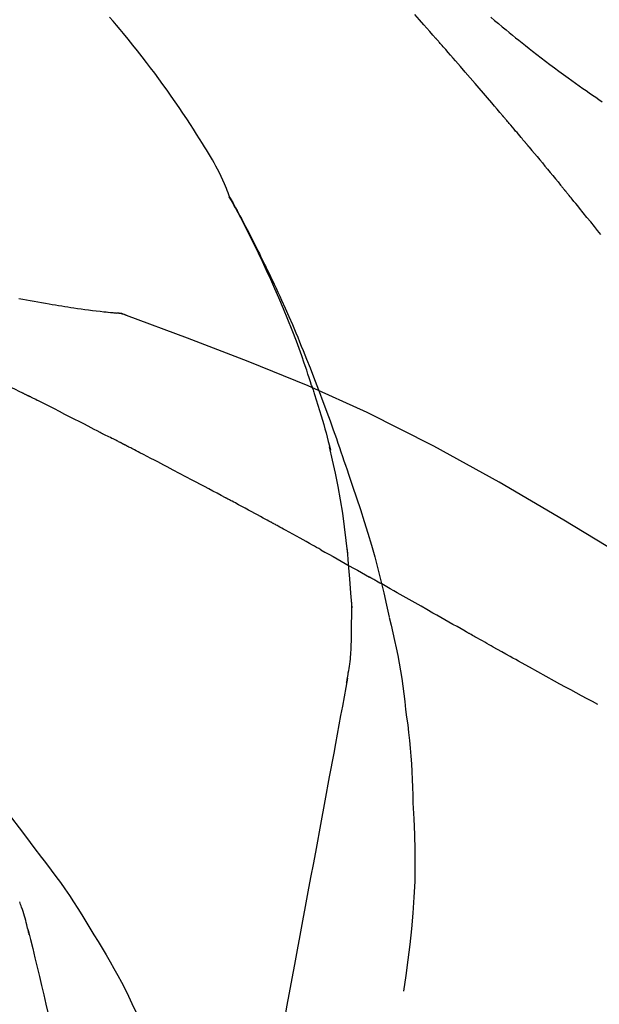
# Model space of a CAD drawing. Extents: x 28111 to 54233, y 210 to 8610.
# Drawn here: x 39431 to 39455, y 3084 to 3126 of the extents above; entities that cross this region are included whole.
import ezdxf

# ---------------------------------------------------------------- set-up
doc = ezdxf.new("R2010")
doc.units = 0
doc.header["$LTSCALE"] = 50
doc.header["$MEASUREMENT"] = 0
doc.layers.get('0').update_dxf_attribs({"linetype": 'CONTINUOUS'})
doc.layers.add('150-機器', color=8, linetype='CONTINUOUS')
doc.layers.add('166-寸法B', color=11, linetype='CONTINUOUS')
doc.styles.add('KH001', font='txt')
doc.dimstyles.new('KH1xx030', dxfattribs={"dimscale": 30, "dimtxt": 2, "dimasz": 0.6, "dimexe": 0.3, "dimexo": 1.2, "dimgap": 0.5, "dimtad": 3, "dimdec": 1, "dimdsep": 46, "dimlunit": 6, "dimtxsty": 'KH001', "dimblk": 'DOT', "dimcen": 1, "dimdle": 1, "dimclrd": 256, "dimclre": 256, "dimclrt": 256, "dimadec": 0, "dimazin": 0, "dimtfac": 1, "dimtdec": 1, "dimtix": 1, "dimtmove": 2, "dimatfit": 3, "dimldrblk": 'CLOSEDBLANK', "dimfxl": 1, "dimtolj": 1, "dimtzin": 0, "dimlwd": -1, "dimlwe": -1, "dimarcsym": 0})

# ---------------------------------------------------------------- blocks, each defined once
blk = doc.blocks.new('_Dot')
at = {"color": 0, "linetype": 'ByBlock', "lineweight": -2}
blk.add_line((-0.5, 0), (-1, 0), dxfattribs=at)
at = {"color": 0, "linetype": 'ByBlock', "const_width": 0.5}
blk.add_lwpolyline([(-0.25, 0, 1), (0.25, 0, 1)], format="xyb", close=True, dxfattribs=at)
blk = doc.blocks.new('*D278')
at = {"layer": '166-寸法B', "transparency": 16777216}
for p, q in [((38883.084, 2955.199), (38883.084, 3337.394)), ((39533.084, 2955.199), (39533.084, 3337.394)), ((38901.084, 3328.394), (39515.084, 3328.394))]:
    blk.add_line(p, q, dxfattribs=at)
at = {"layer": '166-寸法B', "transparency": 16777216, "xscale": 18, "yscale": 18, "zscale": 18, "rotation": 180}
blk.add_blockref('_Dot', (38883.084, 3328.394), dxfattribs=at)
at = {"layer": '166-寸法B', "transparency": 16777216, "xscale": 18, "yscale": 18, "zscale": 18}
blk.add_blockref('_Dot', (39533.084, 3328.394), dxfattribs=at)
at = {"layer": '166-寸法B', "transparency": 16777216, "insert": (39208.084, 3373.394), "char_height": 60, "attachment_point": 5, "style": 'KH001'}
blk.add_mtext('\\A1;650', dxfattribs=at)
blk = doc.blocks.new('_ClosedBlank')
at = {"color": 0, "linetype": 'ByBlock', "lineweight": -2}
for p, q in [((-1, 0.1667), (0, 0)), ((-1, 0.1667), (-1, -0.1667)), ((0, 0), (-1, -0.1667))]:
    blk.add_line(p, q, dxfattribs=at)
blk = doc.blocks.new('*D280')
at = {"layer": '166-寸法B', "transparency": 16777216}
for p, q in [((38883.084, 2955.199), (38883.084, 3202.394)), ((39530.084, 2955.199), (39530.084, 3202.394)), ((39512.084, 3193.394), (38901.084, 3193.394))]:
    blk.add_line(p, q, dxfattribs=at)
at = {"layer": '166-寸法B', "transparency": 16777216, "xscale": 18, "yscale": 18, "zscale": 18, "rotation": 180}
blk.add_blockref('_Dot', (38883.084, 3193.394), dxfattribs=at)
at = {"layer": '166-寸法B', "transparency": 16777216, "xscale": 18, "yscale": 18, "zscale": 18}
blk.add_blockref('_Dot', (39530.084, 3193.394), dxfattribs=at)
at = {"layer": '166-寸法B', "transparency": 16777216, "insert": (39206.584, 3238.394), "char_height": 60, "attachment_point": 5, "style": 'KH001'}
blk.add_mtext('\\A1;647', dxfattribs=at)

msp = doc.modelspace()

# ---------------------------------------------------------------- linework, layer by layer
at = {"layer": '150-機器', "color": 13, "linetype": 'Continuous'}
msp.add_line((39434.475, 3113.098), (39434.474, 3113.099), dxfattribs=at)
for points in [[(39439.649, 3118.042), (39439.635, 3118.083), (39439.62, 3118.124), (39439.605, 3118.165), (39439.59, 3118.206), (39439.553, 3118.301), (39439.515, 3118.396), (39439.474, 3118.491), (39439.434, 3118.585), (39439.364, 3118.742), (39439.293, 3118.899), (39439.219, 3119.055), (39439.142, 3119.209), (39439.07, 3119.346), (39438.996, 3119.482), (39438.919, 3119.616), (39438.841, 3119.75), (39438.757, 3119.889), (39438.672, 3120.028), (39438.586, 3120.167), (39438.5, 3120.305), (39438.374, 3120.506), (39438.247, 3120.707), (39438.119, 3120.907), (39437.99, 3121.107), (39437.829, 3121.351), (39437.667, 3121.593), (39437.502, 3121.835), (39437.336, 3122.075), (39437.164, 3122.322), (39436.99, 3122.567), (39436.815, 3122.811), (39436.638, 3123.054), (39436.464, 3123.289), (39436.289, 3123.523), (39436.112, 3123.756), (39435.933, 3123.988), (39435.737, 3124.239), (39435.538, 3124.489), (39435.338, 3124.738), (39435.135, 3124.984), (39434.987, 3125.16), (39434.839, 3125.335), (39434.689, 3125.509), (39434.538, 3125.683)], [(39448.434, 3124.773), (39448.307, 3124.918), (39448.179, 3125.063), (39448.052, 3125.208), (39447.924, 3125.353), (39447.733, 3125.57), (39447.541, 3125.787)], [(39450.771, 3125.676), (39450.934, 3125.54), (39451.097, 3125.404), (39451.26, 3125.268), (39451.424, 3125.134), (39451.559, 3125.024), (39451.693, 3124.914), (39451.829, 3124.805), (39451.964, 3124.696), (39452.108, 3124.581), (39452.253, 3124.466), (39452.398, 3124.352), (39452.543, 3124.238), (39452.728, 3124.094), (39452.914, 3123.951), (39453.1, 3123.81), (39453.287, 3123.668), (39453.48, 3123.525), (39453.673, 3123.382), (39453.867, 3123.24), (39454.061, 3123.099), (39454.219, 3122.986), (39454.377, 3122.873), (39454.535, 3122.761), (39454.694, 3122.649), (39454.83, 3122.553), (39454.966, 3122.458), (39455.102, 3122.363), (39455.239, 3122.269), (39455.375, 3122.175), (39455.511, 3122.081)], [(39451.279, 3121.482), (39451.162, 3121.62), (39451.044, 3121.759), (39450.927, 3121.897), (39450.809, 3122.035), (39450.633, 3122.241), (39450.456, 3122.448), (39450.279, 3122.654), (39450.102, 3122.86), (39449.894, 3123.1), (39449.686, 3123.34), (39449.478, 3123.579), (39449.27, 3123.818), (39449.165, 3123.938), (39449.061, 3124.057), (39448.957, 3124.177), (39448.852, 3124.296), (39448.8, 3124.356), (39448.748, 3124.415), (39448.695, 3124.475), (39448.643, 3124.535), (39448.617, 3124.564), (39448.591, 3124.594), (39448.565, 3124.624), (39448.539, 3124.654), (39448.525, 3124.669), (39448.512, 3124.684), (39448.499, 3124.699), (39448.486, 3124.714), (39448.48, 3124.721), (39448.473, 3124.728), (39448.467, 3124.736), (39448.46, 3124.743), (39448.457, 3124.747), (39448.454, 3124.75), (39448.452, 3124.753), (39448.449, 3124.756), (39448.447, 3124.758), (39448.445, 3124.76), (39448.443, 3124.762), (39448.441, 3124.765), (39448.44, 3124.766), (39448.44, 3124.767), (39448.439, 3124.768), (39448.438, 3124.769), (39448.437, 3124.77), (39448.436, 3124.771), (39448.435, 3124.772), (39448.434, 3124.773)], [(39452.219, 3120.37), (39452.18, 3120.417), (39452.141, 3120.463), (39452.102, 3120.51), (39452.063, 3120.556), (39452.004, 3120.626), (39451.946, 3120.695), (39451.887, 3120.765), (39451.828, 3120.834), (39451.76, 3120.915), (39451.691, 3120.996), (39451.622, 3121.078), (39451.554, 3121.159), (39451.52, 3121.199), (39451.485, 3121.239), (39451.451, 3121.28), (39451.416, 3121.32), (39451.399, 3121.341), (39451.382, 3121.361), (39451.365, 3121.381), (39451.348, 3121.401), (39451.339, 3121.411), (39451.331, 3121.422), (39451.322, 3121.432), (39451.313, 3121.442), (39451.31, 3121.446), (39451.306, 3121.45), (39451.302, 3121.455), (39451.299, 3121.459), (39451.296, 3121.462), (39451.294, 3121.465), (39451.291, 3121.468), (39451.289, 3121.471), (39451.288, 3121.472), (39451.287, 3121.473), (39451.285, 3121.475), (39451.284, 3121.476), (39451.283, 3121.478), (39451.282, 3121.479), (39451.28, 3121.481), (39451.279, 3121.482)], [(39452.36, 3120.201), (39452.349, 3120.215), (39452.337, 3120.229), (39452.325, 3120.244), (39452.313, 3120.258), (39452.301, 3120.272), (39452.29, 3120.286), (39452.278, 3120.3), (39452.266, 3120.314), (39452.254, 3120.328), (39452.242, 3120.342), (39452.231, 3120.356), (39452.219, 3120.37)], [(39452.406, 3120.147), (39452.402, 3120.151), (39452.399, 3120.156), (39452.395, 3120.16), (39452.391, 3120.165), (39452.387, 3120.17), (39452.383, 3120.174), (39452.379, 3120.179), (39452.376, 3120.183), (39452.372, 3120.188), (39452.368, 3120.192), (39452.364, 3120.197), (39452.36, 3120.201)], [(39452.406, 3120.147), (39452.518, 3120.013), (39452.63, 3119.879), (39452.742, 3119.746), (39452.854, 3119.612), (39452.966, 3119.478), (39453.078, 3119.344), (39453.189, 3119.209), (39453.3, 3119.075), (39453.411, 3118.94), (39453.522, 3118.806), (39453.633, 3118.671), (39453.743, 3118.536)], [(39453.743, 3118.536), (39453.757, 3118.519), (39453.772, 3118.502), (39453.786, 3118.484), (39453.8, 3118.467), (39453.814, 3118.45), (39453.828, 3118.433), (39453.842, 3118.415), (39453.857, 3118.398), (39453.871, 3118.381), (39453.885, 3118.364), (39453.899, 3118.346), (39453.913, 3118.329)], [(39443.142, 3110.011), (39443.091, 3110.172), (39443.039, 3110.333), (39442.986, 3110.494), (39442.934, 3110.655), (39442.829, 3110.966), (39442.721, 3111.277), (39442.61, 3111.587), (39442.497, 3111.895), (39442.32, 3112.358), (39442.136, 3112.818), (39441.947, 3113.276), (39441.752, 3113.732), (39441.581, 3114.123), (39441.406, 3114.512), (39441.228, 3114.9), (39441.048, 3115.287), (39440.877, 3115.645), (39440.704, 3116.001), (39440.528, 3116.356), (39440.349, 3116.71), (39440.238, 3116.926), (39440.126, 3117.141), (39440.012, 3117.355), (39439.897, 3117.569), (39439.833, 3117.687), (39439.769, 3117.804), (39439.705, 3117.922), (39439.64, 3118.039)], [(39439.648, 3118.041), (39439.654, 3118.03), (39439.66, 3118.019), (39439.666, 3118.007), (39439.673, 3117.996), (39439.679, 3117.985), (39439.685, 3117.973), (39439.691, 3117.962), (39439.698, 3117.951), (39439.704, 3117.939), (39439.71, 3117.928), (39439.716, 3117.917), (39439.723, 3117.906), (39439.785, 3117.793), (39439.847, 3117.681), (39439.909, 3117.569), (39439.97, 3117.457), (39440.032, 3117.343), (39440.093, 3117.229), (39440.154, 3117.114), (39440.215, 3116.999), (39440.334, 3116.773), (39440.452, 3116.546), (39440.57, 3116.318), (39440.686, 3116.09), (39440.745, 3115.975), (39440.803, 3115.859), (39440.861, 3115.743), (39440.918, 3115.627), (39440.974, 3115.512), (39441.03, 3115.397), (39441.086, 3115.282), (39441.142, 3115.167), (39441.15, 3115.15), (39441.158, 3115.134), (39441.166, 3115.118), (39441.174, 3115.101), (39441.182, 3115.085), (39441.19, 3115.068), (39441.198, 3115.052), (39441.206, 3115.035), (39441.214, 3115.019), (39441.222, 3115.002), (39441.23, 3114.986), (39441.238, 3114.969)], [(39455.452, 3116.434), (39455.317, 3116.602), (39455.182, 3116.77), (39455.024, 3116.966), (39454.866, 3117.161), (39454.708, 3117.356), (39454.549, 3117.551), (39454.47, 3117.648), (39454.39, 3117.746), (39454.311, 3117.843), (39454.232, 3117.94), (39454.192, 3117.989), (39454.152, 3118.038), (39454.112, 3118.086), (39454.072, 3118.135), (39454.053, 3118.159), (39454.033, 3118.183), (39454.013, 3118.208), (39453.993, 3118.232), (39453.983, 3118.244), (39453.973, 3118.256), (39453.963, 3118.268), (39453.953, 3118.281), (39453.948, 3118.287), (39453.943, 3118.293), (39453.938, 3118.299), (39453.933, 3118.305), (39453.931, 3118.308), (39453.929, 3118.31), (39453.926, 3118.313), (39453.924, 3118.316), (39453.923, 3118.317), (39453.923, 3118.318), (39453.922, 3118.319), (39453.921, 3118.32), (39453.92, 3118.32), (39453.92, 3118.321), (39453.919, 3118.322), (39453.918, 3118.323), (39453.917, 3118.324), (39453.917, 3118.325), (39453.916, 3118.326), (39453.915, 3118.327), (39453.915, 3118.328), (39453.914, 3118.328), (39453.913, 3118.329), (39453.912, 3118.33)], [(39441.238, 3114.969), (39441.318, 3114.805), (39441.398, 3114.641), (39441.477, 3114.477), (39441.555, 3114.313), (39441.632, 3114.146), (39441.709, 3113.979), (39441.785, 3113.812), (39441.86, 3113.645), (39442.016, 3113.296), (39442.171, 3112.947), (39442.324, 3112.597), (39442.473, 3112.245), (39442.551, 3112.059), (39442.628, 3111.873), (39442.705, 3111.686), (39442.781, 3111.499), (39442.931, 3111.128), (39443.08, 3110.756), (39443.227, 3110.384), (39443.371, 3110.01), (39443.442, 3109.822), (39443.512, 3109.634), (39443.583, 3109.445), (39443.652, 3109.256), (39443.791, 3108.88), (39443.928, 3108.504), (39444.064, 3108.128), (39444.197, 3107.75), (39444.263, 3107.561), (39444.329, 3107.372), (39444.393, 3107.182), (39444.458, 3106.992), (39444.522, 3106.802), (39444.586, 3106.613), (39444.65, 3106.423), (39444.713, 3106.233)], [(39430.681, 3113.714), (39430.844, 3113.683), (39431.006, 3113.653), (39431.168, 3113.624), (39431.331, 3113.594), (39431.49, 3113.566), (39431.649, 3113.538), (39431.809, 3113.511), (39431.968, 3113.483), (39432.103, 3113.46), (39432.237, 3113.437), (39432.372, 3113.415), (39432.507, 3113.393), (39432.637, 3113.372), (39432.767, 3113.352), (39432.898, 3113.332), (39433.028, 3113.312), (39433.184, 3113.289), (39433.339, 3113.267), (39433.495, 3113.246), (39433.65, 3113.225), (39433.812, 3113.204), (39433.974, 3113.184), (39434.137, 3113.165), (39434.299, 3113.147), (39434.393, 3113.137), (39434.487, 3113.127), (39434.582, 3113.117), (39434.676, 3113.108), (39434.717, 3113.104), (39434.759, 3113.1), (39434.8, 3113.096), (39434.841, 3113.092)], [(39435.281, 3112.98), (39435.228, 3113.005), (39435.175, 3113.029), (39435.121, 3113.05), (39435.066, 3113.067), (39435.011, 3113.078), (39434.955, 3113.085), (39434.899, 3113.089), (39434.842, 3113.093)], [(39435.261, 3112.984), (39435.227, 3112.998), (39435.194, 3113.012), (39435.16, 3113.025), (39435.126, 3113.037), (39435.092, 3113.048), (39435.057, 3113.058), (39435.022, 3113.066), (39434.986, 3113.073), (39434.951, 3113.079), (39434.916, 3113.083), (39434.88, 3113.087), (39434.845, 3113.091)], [(39456.617, 3102.628), (39453.884, 3104.279), (39451.133, 3105.893), (39448.346, 3107.433), (39445.506, 3108.862), (39442.992, 3109.99), (39440.437, 3111.035), (39437.855, 3112.023), (39435.261, 3112.984)], [(39435.261, 3112.984), (39435.262, 3112.984), (39435.264, 3112.983), (39435.266, 3112.982), (39435.268, 3112.981)], [(39428.957, 3110.623), (39429.113, 3110.547), (39429.27, 3110.47), (39429.427, 3110.394), (39429.584, 3110.317), (39429.74, 3110.24), (39429.897, 3110.163), (39430.053, 3110.085), (39430.209, 3110.008), (39430.365, 3109.93), (39430.521, 3109.852), (39430.677, 3109.774), (39430.833, 3109.696)], [(39430.833, 3109.696), (39430.853, 3109.686), (39430.873, 3109.676), (39430.893, 3109.666), (39430.913, 3109.656), (39430.933, 3109.646), (39430.953, 3109.636), (39430.973, 3109.626), (39430.993, 3109.616), (39431.013, 3109.606), (39431.033, 3109.596), (39431.053, 3109.586), (39431.073, 3109.576)], [(39443.143, 3110.01), (39443.145, 3110.004), (39443.147, 3109.998), (39443.149, 3109.992), (39443.15, 3109.986), (39443.152, 3109.98), (39443.154, 3109.974), (39443.156, 3109.968), (39443.158, 3109.962), (39443.16, 3109.956), (39443.162, 3109.95), (39443.164, 3109.944), (39443.166, 3109.938)], [(39443.143, 3110.01), (39443.158, 3109.962), (39443.174, 3109.914), (39443.189, 3109.866), (39443.204, 3109.819), (39443.22, 3109.771), (39443.235, 3109.723), (39443.25, 3109.675), (39443.265, 3109.627), (39443.337, 3109.4), (39443.409, 3109.172), (39443.48, 3108.944), (39443.55, 3108.716), (39443.604, 3108.535), (39443.658, 3108.354), (39443.709, 3108.172), (39443.759, 3107.99), (39443.807, 3107.808), (39443.854, 3107.625), (39443.899, 3107.441), (39443.944, 3107.258)], [(39434.142, 3108.007), (39434.014, 3108.074), (39433.887, 3108.14), (39433.759, 3108.206), (39433.632, 3108.273), (39433.441, 3108.372), (39433.249, 3108.471), (39433.058, 3108.569), (39432.866, 3108.668), (39432.642, 3108.782), (39432.418, 3108.896), (39432.194, 3109.01), (39431.97, 3109.124), (39431.858, 3109.18), (39431.746, 3109.237), (39431.634, 3109.294), (39431.522, 3109.35), (39431.466, 3109.378), (39431.409, 3109.407), (39431.353, 3109.435), (39431.297, 3109.463), (39431.269, 3109.477), (39431.241, 3109.491), (39431.213, 3109.505), (39431.185, 3109.52), (39431.171, 3109.527), (39431.157, 3109.534), (39431.143, 3109.541), (39431.129, 3109.548), (39431.122, 3109.551), (39431.115, 3109.555), (39431.108, 3109.558), (39431.101, 3109.562), (39431.098, 3109.563), (39431.094, 3109.565), (39431.091, 3109.567), (39431.088, 3109.568), (39431.087, 3109.569), (39431.086, 3109.569), (39431.085, 3109.57), (39431.084, 3109.57), (39431.083, 3109.571), (39431.082, 3109.571), (39431.081, 3109.572), (39431.08, 3109.572), (39431.079, 3109.573), (39431.078, 3109.573), (39431.077, 3109.574), (39431.076, 3109.574), (39431.075, 3109.575), (39431.074, 3109.575), (39431.073, 3109.576), (39431.072, 3109.576)], [(39434.998, 3107.582), (39434.963, 3107.6), (39434.928, 3107.619), (39434.892, 3107.637), (39434.857, 3107.655), (39434.803, 3107.682), (39434.749, 3107.708), (39434.695, 3107.734), (39434.641, 3107.759), (39434.578, 3107.79), (39434.516, 3107.82), (39434.453, 3107.851), (39434.39, 3107.881), (39434.359, 3107.897), (39434.328, 3107.912), (39434.297, 3107.928), (39434.266, 3107.944), (39434.25, 3107.952), (39434.235, 3107.96), (39434.219, 3107.967), (39434.204, 3107.975), (39434.196, 3107.979), (39434.188, 3107.983), (39434.18, 3107.987), (39434.173, 3107.991), (39434.17, 3107.993), (39434.167, 3107.994), (39434.164, 3107.996), (39434.161, 3107.997), (39434.16, 3107.998), (39434.159, 3107.999), (39434.158, 3107.999), (39434.157, 3108), (39434.156, 3108), (39434.155, 3108.001), (39434.154, 3108.001), (39434.153, 3108.002), (39434.152, 3108.002), (39434.151, 3108.003), (39434.15, 3108.003), (39434.148, 3108.004), (39434.145, 3108.006), (39434.142, 3108.007), (39434.139, 3108.009), (39434.139, 3108.009), (39434.14, 3108.008), (39434.143, 3108.007), (39434.146, 3108.005), (39434.148, 3108.004), (39434.147, 3108.004), (39434.145, 3108.005), (39434.142, 3108.007), (39434.138, 3108.009)], [(39435.213, 3107.471), (39435.204, 3107.476), (39435.195, 3107.481), (39435.186, 3107.485), (39435.177, 3107.49), (39435.164, 3107.497), (39435.151, 3107.504), (39435.137, 3107.511), (39435.124, 3107.517), (39435.108, 3107.526), (39435.092, 3107.534), (39435.077, 3107.542), (39435.061, 3107.55), (39435.053, 3107.554), (39435.045, 3107.558), (39435.038, 3107.562), (39435.03, 3107.566), (39435.026, 3107.568), (39435.022, 3107.57), (39435.018, 3107.572), (39435.014, 3107.574), (39435.012, 3107.575), (39435.01, 3107.576), (39435.008, 3107.577), (39435.006, 3107.578), (39435.004, 3107.579), (39435.002, 3107.58), (39435, 3107.581), (39434.998, 3107.582)], [(39439.472, 3105.236), (39439.295, 3105.33), (39439.118, 3105.425), (39438.941, 3105.519), (39438.764, 3105.613), (39438.587, 3105.707), (39438.41, 3105.801), (39438.232, 3105.895), (39438.055, 3105.988), (39437.789, 3106.129), (39437.522, 3106.269), (39437.256, 3106.408), (39436.99, 3106.548), (39436.857, 3106.618), (39436.724, 3106.687), (39436.59, 3106.757), (39436.457, 3106.826), (39436.302, 3106.907), (39436.146, 3106.988), (39435.991, 3107.069), (39435.835, 3107.15), (39435.758, 3107.19), (39435.68, 3107.23), (39435.602, 3107.27), (39435.524, 3107.311), (39435.485, 3107.331), (39435.447, 3107.351), (39435.408, 3107.371), (39435.369, 3107.391), (39435.349, 3107.401), (39435.33, 3107.411), (39435.31, 3107.421), (39435.291, 3107.431), (39435.281, 3107.436), (39435.272, 3107.441), (39435.262, 3107.446), (39435.252, 3107.451), (39435.247, 3107.454), (39435.242, 3107.456), (39435.237, 3107.459), (39435.233, 3107.461), (39435.23, 3107.463), (39435.228, 3107.464), (39435.225, 3107.465), (39435.223, 3107.466), (39435.222, 3107.467), (39435.22, 3107.468), (39435.219, 3107.468), (39435.218, 3107.469), (39435.217, 3107.469), (39435.216, 3107.47), (39435.214, 3107.471), (39435.213, 3107.471)], [(39444.69, 3102.84), (39444.62, 3103.418), (39444.547, 3103.995), (39444.466, 3104.572), (39444.375, 3105.146), (39444.271, 3105.711), (39444.158, 3106.273), (39444.037, 3106.835), (39443.912, 3107.396)], [(39444.713, 3106.233), (39444.886, 3105.733), (39445.057, 3105.233), (39445.224, 3104.731), (39445.387, 3104.228), (39445.542, 3103.726), (39445.69, 3103.221), (39445.831, 3102.714), (39445.965, 3102.206), (39446.091, 3101.696), (39446.211, 3101.184), (39446.328, 3100.671), (39446.442, 3100.158)], [(39441.406, 3104.196), (39441.326, 3104.24), (39441.245, 3104.284), (39441.165, 3104.327), (39441.085, 3104.371), (39440.964, 3104.437), (39440.844, 3104.502), (39440.723, 3104.567), (39440.602, 3104.632), (39440.461, 3104.708), (39440.32, 3104.784), (39440.179, 3104.86), (39440.038, 3104.935), (39439.967, 3104.973), (39439.897, 3105.011), (39439.826, 3105.048), (39439.755, 3105.086), (39439.72, 3105.105), (39439.685, 3105.124), (39439.649, 3105.142), (39439.614, 3105.161), (39439.596, 3105.171), (39439.579, 3105.18), (39439.561, 3105.189), (39439.543, 3105.199), (39439.534, 3105.204), (39439.526, 3105.208), (39439.517, 3105.213), (39439.508, 3105.218), (39439.504, 3105.22), (39439.5, 3105.222), (39439.496, 3105.224), (39439.493, 3105.226), (39439.49, 3105.227), (39439.488, 3105.228), (39439.485, 3105.23), (39439.483, 3105.231), (39439.481, 3105.232), (39439.48, 3105.232), (39439.479, 3105.233), (39439.478, 3105.233), (39439.477, 3105.234), (39439.475, 3105.235), (39439.474, 3105.236), (39439.472, 3105.236)], [(39443.532, 3103.023), (39443.444, 3103.072), (39443.356, 3103.121), (39443.268, 3103.17), (39443.18, 3103.219), (39443.048, 3103.293), (39442.915, 3103.367), (39442.783, 3103.44), (39442.65, 3103.514), (39442.495, 3103.6), (39442.339, 3103.685), (39442.184, 3103.77), (39442.029, 3103.856), (39441.951, 3103.898), (39441.873, 3103.941), (39441.795, 3103.984), (39441.717, 3104.026), (39441.679, 3104.047), (39441.64, 3104.069), (39441.601, 3104.09), (39441.562, 3104.111), (39441.542, 3104.122), (39441.523, 3104.132), (39441.503, 3104.143), (39441.484, 3104.154), (39441.474, 3104.159), (39441.464, 3104.164), (39441.455, 3104.17), (39441.445, 3104.175), (39441.44, 3104.178), (39441.435, 3104.18), (39441.43, 3104.183), (39441.425, 3104.186), (39441.424, 3104.187), (39441.422, 3104.188), (39441.42, 3104.189), (39441.418, 3104.19), (39441.417, 3104.19), (39441.416, 3104.191), (39441.415, 3104.191), (39441.414, 3104.192), (39441.413, 3104.193), (39441.412, 3104.193), (39441.411, 3104.194), (39441.41, 3104.194), (39441.409, 3104.195), (39441.408, 3104.195), (39441.407, 3104.196), (39441.406, 3104.196)], [(39443.532, 3103.023), (39443.706, 3102.926), (39443.881, 3102.829), (39444.056, 3102.731), (39444.23, 3102.634), (39444.403, 3102.537), (39444.576, 3102.44), (39444.749, 3102.342), (39444.922, 3102.245), (39445.094, 3102.148), (39445.267, 3102.05), (39445.44, 3101.953), (39445.613, 3101.855)], [(39444.865, 3100.553), (39444.815, 3101.171), (39444.765, 3101.79), (39444.715, 3102.409), (39444.665, 3103.028)], [(39449.675, 3099.559), (39449.504, 3099.656), (39449.333, 3099.752), (39449.162, 3099.848), (39448.991, 3099.945), (39448.82, 3100.041), (39448.65, 3100.138), (39448.479, 3100.234), (39448.308, 3100.331), (39448.055, 3100.475), (39447.801, 3100.618), (39447.547, 3100.762), (39447.293, 3100.906), (39447.167, 3100.977), (39447.04, 3101.049), (39446.914, 3101.12), (39446.788, 3101.192), (39446.641, 3101.275), (39446.494, 3101.358), (39446.347, 3101.441), (39446.2, 3101.524), (39446.127, 3101.565), (39446.053, 3101.607), (39445.98, 3101.648), (39445.907, 3101.689), (39445.87, 3101.71), (39445.833, 3101.731), (39445.797, 3101.752), (39445.76, 3101.772), (39445.742, 3101.783), (39445.723, 3101.793), (39445.705, 3101.803), (39445.686, 3101.814), (39445.679, 3101.818), (39445.671, 3101.823), (39445.663, 3101.827), (39445.655, 3101.831), (39445.65, 3101.834), (39445.645, 3101.837), (39445.639, 3101.84), (39445.634, 3101.843), (39445.632, 3101.845), (39445.629, 3101.846), (39445.627, 3101.848), (39445.624, 3101.849), (39445.621, 3101.85), (39445.619, 3101.852), (39445.616, 3101.854), (39445.613, 3101.855)], [(39444.828, 3098.802), (39444.835, 3099.3), (39444.843, 3099.798), (39444.85, 3100.296), (39444.857, 3100.793)], [(39446.448, 3100.133), (39446.526, 3099.812), (39446.603, 3099.49), (39446.677, 3099.168), (39446.748, 3098.845), (39446.813, 3098.521), (39446.873, 3098.195), (39446.928, 3097.869), (39446.978, 3097.543), (39447.024, 3097.216), (39447.066, 3096.888), (39447.106, 3096.56), (39447.144, 3096.232)], [(39455.328, 3096.441), (39455.098, 3096.563), (39454.868, 3096.686), (39454.637, 3096.809), (39454.407, 3096.933), (39454.177, 3097.058), (39453.946, 3097.183), (39453.716, 3097.309), (39453.487, 3097.435), (39453.133, 3097.63), (39452.779, 3097.825), (39452.426, 3098.02), (39452.073, 3098.216), (39451.954, 3098.282), (39451.835, 3098.349), (39451.716, 3098.415), (39451.597, 3098.481), (39451.418, 3098.581), (39451.238, 3098.682), (39451.058, 3098.782), (39450.879, 3098.883), (39450.788, 3098.933), (39450.698, 3098.984), (39450.608, 3099.034), (39450.518, 3099.085), (39450.413, 3099.144), (39450.307, 3099.203), (39450.202, 3099.263), (39450.097, 3099.322), (39450.044, 3099.352), (39449.991, 3099.381), (39449.939, 3099.411), (39449.886, 3099.441), (39449.863, 3099.453), (39449.841, 3099.466), (39449.818, 3099.479), (39449.796, 3099.491), (39449.781, 3099.5), (39449.765, 3099.508), (39449.75, 3099.517), (39449.735, 3099.525), (39449.728, 3099.529), (39449.721, 3099.533), (39449.714, 3099.537), (39449.707, 3099.541), (39449.699, 3099.546), (39449.691, 3099.55), (39449.683, 3099.555), (39449.675, 3099.559)], [(39444.631, 3097.358), (39444.637, 3097.393), (39444.643, 3097.427), (39444.65, 3097.462), (39444.656, 3097.496), (39444.668, 3097.57), (39444.681, 3097.644), (39444.693, 3097.718), (39444.706, 3097.792), (39444.724, 3097.884), (39444.742, 3097.976), (39444.759, 3098.068), (39444.774, 3098.161), (39444.787, 3098.261), (39444.796, 3098.362), (39444.804, 3098.464), (39444.811, 3098.565), (39444.816, 3098.624), (39444.82, 3098.683), (39444.824, 3098.742), (39444.828, 3098.801)], [(39444.673, 3097.555), (39444.599, 3097.158), (39444.526, 3096.76), (39444.452, 3096.363), (39444.378, 3095.965), (39444.305, 3095.568), (39444.231, 3095.17), (39444.157, 3094.773), (39444.084, 3094.375), (39443.896, 3093.361), (39443.708, 3092.346), (39443.52, 3091.332), (39443.332, 3090.318), (39443.217, 3089.701), (39443.103, 3089.084), (39442.988, 3088.467), (39442.874, 3087.85), (39442.76, 3087.233), (39442.645, 3086.616), (39442.531, 3085.999), (39442.417, 3085.382)], [(39447.144, 3096.232), (39447.189, 3095.902), (39447.233, 3095.572), (39447.274, 3095.242), (39447.311, 3094.911), (39447.344, 3094.579), (39447.371, 3094.247), (39447.394, 3093.915), (39447.413, 3093.582), (39447.428, 3093.249), (39447.439, 3092.916), (39447.448, 3092.583), (39447.456, 3092.25)], [(39427.588, 3094.783), (39427.949, 3094.397), (39428.309, 3094.009), (39428.666, 3093.619), (39429.019, 3093.226), (39429.365, 3092.83), (39429.706, 3092.429), (39430.041, 3092.024), (39430.37, 3091.614), (39430.692, 3091.199), (39431.01, 3090.78), (39431.325, 3090.359), (39431.638, 3089.937)], [(39447.456, 3092.25), (39447.49, 3091.581), (39447.519, 3090.913), (39447.538, 3090.244), (39447.543, 3089.576), (39447.531, 3088.906), (39447.501, 3088.236), (39447.455, 3087.567), (39447.396, 3086.899), (39447.323, 3086.234), (39447.242, 3085.57), (39447.154, 3084.907), (39447.062, 3084.245)], [(39431.638, 3089.937), (39431.64, 3089.936), (39431.641, 3089.934), (39431.642, 3089.932), (39431.644, 3089.93), (39431.645, 3089.929), (39431.646, 3089.927), (39431.648, 3089.925), (39431.649, 3089.923), (39431.65, 3089.922), (39431.652, 3089.92), (39431.653, 3089.918), (39431.654, 3089.917)], [(39431.654, 3089.917), (39431.856, 3089.655), (39432.057, 3089.392), (39432.256, 3089.128), (39432.452, 3088.861), (39432.643, 3088.592), (39432.83, 3088.319), (39433.013, 3088.044), (39433.192, 3087.766), (39433.367, 3087.486), (39433.538, 3087.203), (39433.708, 3086.92), (39433.876, 3086.636)], [(39431.122, 3086.643), (39431.114, 3086.677), (39431.106, 3086.711), (39431.098, 3086.745), (39431.089, 3086.779), (39431.071, 3086.851), (39431.052, 3086.924), (39431.033, 3086.996), (39431.015, 3087.069), (39430.994, 3087.16), (39430.973, 3087.252), (39430.951, 3087.343), (39430.927, 3087.434), (39430.898, 3087.531), (39430.865, 3087.627), (39430.831, 3087.723), (39430.797, 3087.818), (39430.776, 3087.874), (39430.756, 3087.93), (39430.736, 3087.985), (39430.716, 3088.041)], [(39431.081, 3086.839), (39431.175, 3086.446), (39431.27, 3086.053), (39431.364, 3085.66), (39431.458, 3085.267), (39431.553, 3084.874), (39431.647, 3084.481), (39431.742, 3084.088), (39431.836, 3083.695), (39432.077, 3082.691), (39432.318, 3081.688), (39432.558, 3080.685), (39432.799, 3079.682), (39432.946, 3079.072), (39433.092, 3078.462), (39433.239, 3077.852), (39433.385, 3077.241), (39433.532, 3076.631), (39433.678, 3076.021), (39433.825, 3075.411), (39433.971, 3074.801)], [(39433.876, 3086.636), (39434.052, 3086.353), (39434.226, 3086.069), (39434.398, 3085.784), (39434.567, 3085.497), (39434.731, 3085.207), (39434.892, 3084.915), (39435.048, 3084.621), (39435.2, 3084.324), (39435.349, 3084.026), (39435.495, 3083.726), (39435.639, 3083.426), (39435.782, 3083.125)], [(39442.417, 3085.382), (39442.305, 3084.778), (39442.193, 3084.175), (39442.081, 3083.571), (39441.969, 3082.967), (39441.857, 3082.364), (39441.745, 3081.76), (39441.634, 3081.157), (39441.522, 3080.553), (39441.41, 3079.949), (39441.298, 3079.346), (39441.186, 3078.742), (39441.074, 3078.139)]]:
    msp.add_lwpolyline(points, dxfattribs=at)

# ---------------------------------------------------------------- dimensions: what is measured, and where the dimension line sits
at = {"layer": '166-寸法B'}
for base, p1, p2, picture, middle in [((39533.084, 3328.394), (38883.084, 2919.199), (39533.084, 2919.199), '*D278', (39208.084, 3373.394)), ((38883.084, 3193.394), (39530.084, 2919.199), (38883.084, 2919.199), '*D280', (39206.584, 3238.394))]:
    dim = msp.add_linear_dim(base=base, p1=p1, p2=p2, dimstyle='KH1xx030', dxfattribs=at)
    dim.commit()
    dim.dimension.update_dxf_attribs({"geometry": picture, "text_midpoint": middle})

doc.saveas('drawing.dxf')
